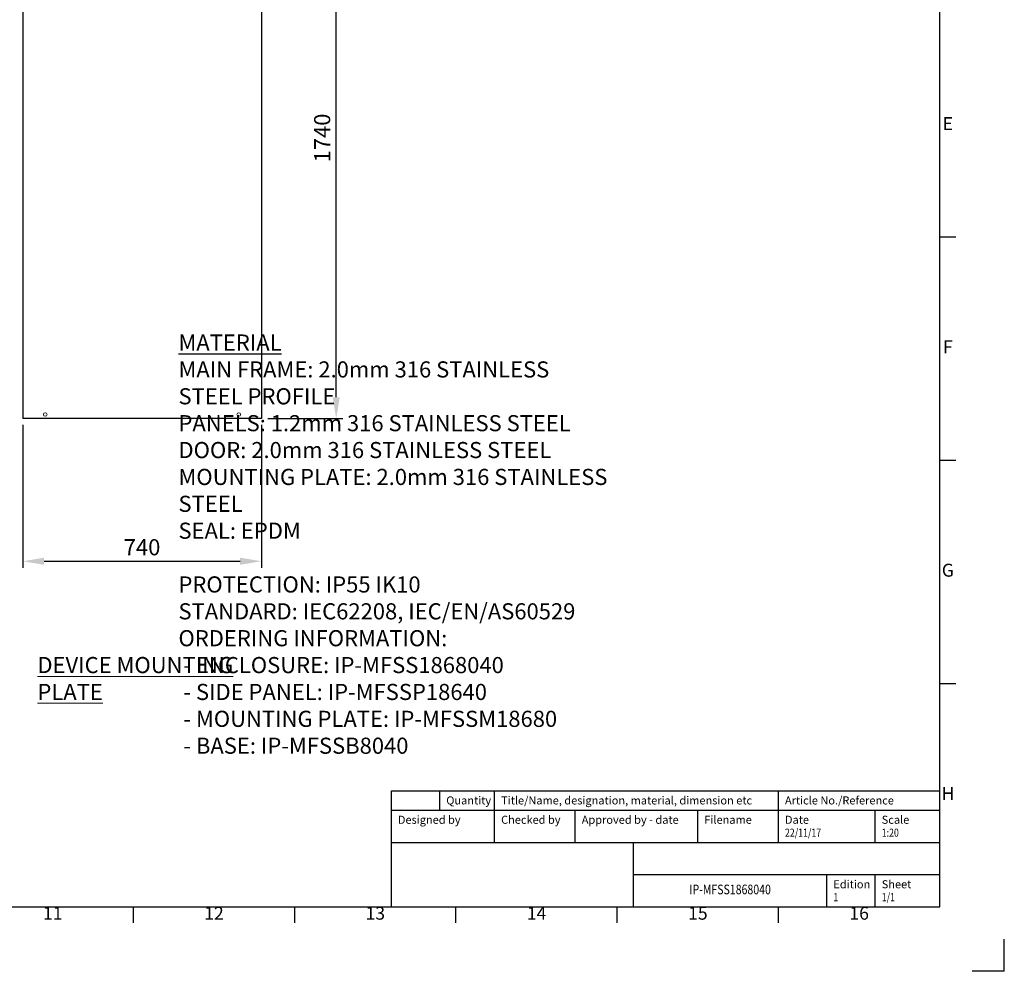
# Model space of a CAD drawing. Units: millimetres. Extents: x 63 to 8541, y 73 to 6037.
# Drawn here: x 5489 to 8541, y 97 to 3049 of the extents above; entities that cross this region are included whole.
import ezdxf
from ezdxf.enums import TextEntityAlignment as Align

# ---------------------------------------------------------------- set-up
doc = ezdxf.new("R2010")
doc.units = ezdxf.units.MM
doc.header["$LTSCALE"] = 5
doc.header["$PDSIZE"] = -1
doc.layers.add('Dimensions', color=7, linetype='Continuous')
doc.layers.add('Title Block', color=7, linetype='Continuous')
doc.styles.add('ISO Proportional', font='ARIALN.TTF', dxfattribs={"width": 0.8})
doc.styles.add('SLDTEXTSTYLE1', font='romans.shx', dxfattribs={"width": 0.75})
doc.styles.get("Standard").update_dxf_attribs({"font": 'romans.shx', "width": 0.8})
doc.dimstyles.new('SLDDIMSTYLE2', dxfattribs={"dimscale": 10, "dimtxt": 2.5, "dimasz": 3.302, "dimexe": 1, "dimexo": 1, "dimgap": 0.926042, "dimtad": 1, "dimdec": 0, "dimrnd": 1e-09, "dimzin": 12, "dimdsep": 46, "dimtxsty": 'Standard', "dimcen": 2, "dimadec": 0, "dimazin": 3, "dimtfac": 1, "dimtdec": 0, "dimtmove": 0, "dimatfit": 0, "dimfxl": 1, "dimfrac": 2, "dimtolj": 1, "dimtzin": 12, "dimarcsym": 0})

# ---------------------------------------------------------------- blocks, each defined once
blk = doc.blocks.new('ISO A1 title block')
at = {"layer": 'Title Block'}
for p, q in [((820, 20), (820, 574)), ((820, 227.75), (825, 227.75)), ((820, 158.5), (825, 158.5)), ((820, 89.25), (825, 89.25)), ((650, 56), (820, 56)), ((650, 50), (650, 56)), ((665, 50), (665, 56)), ((682, 50), (682, 56)), ((770, 50), (770, 56)), ((650, 50), (820, 50)), ((650, 20), (650, 50)), ((682, 40), (682, 50)), ((707, 40), (707, 50)), ((745, 40), (745, 50)), ((770, 40), (770, 50)), ((800, 40), (800, 50)), ((650, 40), (820, 40)), ((725, 20), (725, 40)), ((725, 30), (820, 30)), ((785, 20), (785, 30)), ((800, 20), (800, 30)), ((20, 20), (820, 20)), ((570, 15), (570, 20)), ((620, 15), (620, 20)), ((670, 15), (670, 20)), ((720, 15), (720, 20)), ((770, 15), (770, 20)), ((840, 0), (840, 10)), ((840, 0), (830, 0))]:
    blk.add_line(p, q, dxfattribs=at)
at = {"layer": 'Title Block', "style": 'ISO Proportional'}
for s, p in [('E', (822.5, 262.375)), ('F', (822.5, 193.125)), ('G', (822.5, 123.875)), ('H', (822.5, 54.625)), ('11', (545, 17.5)), ('12', (595, 17.5)), ('13', (645, 17.5)), ('14', (695, 17.5)), ('15', (745, 17.5)), ('16', (795, 17.5))]:
    blk.add_text(s, height=4, dxfattribs=at).set_placement(p, align=Align.MIDDLE)
for s, p in [('Quantity', (667, 53)), ('Title/Name, designation, material, dimension etc', (684, 53)), ('Article No./Reference', (772, 53)), ('Designed by', (652, 47)), ('Checked by', (684, 47)), ('Approved by - date', (709, 47)), ('Filename', (747, 47)), ('Date', (772, 47)), ('Scale', (802, 47)), ('Edition', (787, 27)), ('Sheet', (802, 27))]:
    blk.add_text(s, height=2.5, dxfattribs=at).set_placement(p, align=Align.MIDDLE_LEFT)
at = {"layer": 'Title Block', "style": 'ISO Proportional', "flags": 8}
for tag, p in [('FILENAME', (747, 43)), ('DATE', (772, 43)), ('SCALE', (802, 43)), ('EDITION', (787, 23)), ('SHEET', (802, 23))]:
    blk.add_attdef(tag, text='', height=2.5, dxfattribs=at).set_placement(p, align=Align.MIDDLE_LEFT)
blk.add_attdef('DRAWING_NUMBER', text='', height=3, dxfattribs=at).set_placement((755, 25), align=Align.MIDDLE)
blk = doc.blocks.new('*D21')
at = {"layer": 'Defpoints', "color": 0, "transparency": 16777216}
for p in [(5498.3, 1811.7), (6238.3, 1811.7), (6238.3, 1369.1)]:
    blk.add_point(p, dxfattribs=at)
at = {"layer": 'Dimensions', "color": 0, "lineweight": -2, "transparency": 16777216}
for p, q in [((5498.3, 1791.7), (5498.3, 1349.1)), ((6238.3, 1791.7), (6238.3, 1349.1)), ((5564.3, 1369.1), (6172.2, 1369.1))]:
    blk.add_line(p, q, dxfattribs=at)
at = {"layer": 'Dimensions', "color": 0, "transparency": 16777216}
for points in [[(5564.3, 1380.1), (5564.3, 1358.1), (5498.3, 1369.1)], [(6172.2, 1380.1), (6172.2, 1358.1), (6238.3, 1369.1)]]:
    blk.add_solid(points, dxfattribs=at)
at = {"layer": 'Dimensions', "color": 0, "transparency": 16777216, "insert": (5868.3, 1412.6), "char_height": 50, "attachment_point": 5}
blk.add_mtext('\\A1;740', dxfattribs=at)
blk = doc.blocks.new('*D22')
at = {"layer": 'Defpoints', "color": 0, "transparency": 16777216}
for p in [(6238.3, 3551.7), (6470.2, 3551.7), (6238.3, 1811.7)]:
    blk.add_point(p, dxfattribs=at)
at = {"layer": 'Dimensions', "color": 0, "lineweight": -2, "transparency": 16777216}
for p, q in [((6258.3, 3551.7), (6490.2, 3551.7)), ((6470.2, 1877.7), (6470.2, 3485.6)), ((6258.3, 1811.7), (6490.2, 1811.7))]:
    blk.add_line(p, q, dxfattribs=at)
at = {"layer": 'Dimensions', "color": 0, "transparency": 16777216}
for points in [[(6459.2, 3485.6), (6481.2, 3485.6), (6470.2, 3551.7)], [(6459.2, 1877.7), (6481.2, 1877.7), (6470.2, 1811.7)]]:
    blk.add_solid(points, dxfattribs=at)
at = {"layer": 'Dimensions', "color": 0, "transparency": 16777216, "insert": (6426.7, 2681.7), "char_height": 50, "attachment_point": 5, "rotation": 90}
blk.add_mtext('\\A1;1740', dxfattribs=at)

msp = doc.modelspace()

# ---------------------------------------------------------------- linework, layer by layer
at = {"color": 7, "linetype": 'Continuous', "lineweight": 18}
for centre in [(5568.2, 1824.2), (6168.2, 1824.2)]:
    msp.add_circle(centre, 5.6, dxfattribs=at)
at = {"layer": 'Dimensions'}
for p, q in [((5498.3, 3551.7), (5498.3, 1811.7)), ((6238.3, 3551.7), (6238.3, 1811.7)), ((6238.3, 1811.7), (5498.3, 1811.7))]:
    msp.add_line(p, q, dxfattribs=at)

# ---------------------------------------------------------------- block references
at = {"layer": 'Title Block'}
ref = msp.add_blockref('ISO A1 title block', (141.4, 97.4), dxfattribs=dict(at, xscale=10, yscale=10, zscale=10))
ref.add_attrib('DRAWING_NUMBER', 'IP-MFSS1868040', dxfattribs={"height": 30, "width": 0.8}).set_placement((7691.4, 347.4), align=Align.MIDDLE)
ref.add_attrib('DATE', '22/11/17', dxfattribs={"height": 25, "width": 0.8}).set_placement((7861.4, 527.4), align=Align.MIDDLE_LEFT)
ref.add_attrib('EDITION', '1', dxfattribs={"height": 25, "width": 0.8}).set_placement((8011.4, 327.4), align=Align.MIDDLE_LEFT)
ref.add_attrib('SHEET', '1/1', dxfattribs={"height": 25, "width": 0.8}).set_placement((8161.4, 327.4), align=Align.MIDDLE_LEFT)
ref.add_attrib('SCALE', '1:20', dxfattribs={"height": 25, "width": 0.8}).set_placement((8161.4, 527.4), align=Align.MIDDLE_LEFT)

# ---------------------------------------------------------------- texts
at = {"color": 7, "linetype": 'Continuous', "lineweight": 0, "insert": (5543.9, 1072.2), "char_height": 50, "attachment_point": 1, "style": 'SLDTEXTSTYLE1'}
msp.add_mtext('{\\LDEVICE MOUNTING PLATE}', dxfattribs=at)
at = {"layer": 'Dimensions', "insert": (6648.2, 1422.2), "char_height": 50, "attachment_point": 5}
msp.add_mtext('\\pxql;{\\LMATERIAL}\\PMAIN FRAME: 2.0mm 316 STAINLESS STEEL PROFILE\\PPANELS: 1.2mm 316 STAINLESS STEEL \\PDOOR: 2.0mm 316 STAINLESS STEEL\\PMOUNTING PLATE: 2.0mm 316 STAINLESS STEEL\\PSEAL: EPDM\\P\\PPROTECTION: IP55 IK10\\PSTANDARD: IEC62208, IEC/EN/AS60529\\PORDERING INFORMATION:\\P - ENCLOSURE: IP-MFSS1868040\\P - SIDE PANEL: IP-MFSSP18640\\P - MOUNTING PLATE: IP-MFSSM18680\\P - BASE: IP-MFSSB8040', dxfattribs=at)

# ---------------------------------------------------------------- dimensions: what is measured, and where the dimension line sits
at = {"layer": 'Dimensions'}
dim = msp.add_linear_dim(base=(6470.2, 3551.7), p1=(6238.3, 1811.7), p2=(6238.3, 3551.7), angle=90, dimstyle='SLDDIMSTYLE2', override={"dimscale": 20}, dxfattribs=at)
dim.commit()
dim.dimension.update_dxf_attribs({"geometry": '*D22', "text_midpoint": (6426.7, 2681.7)})
dim = msp.add_linear_dim(base=(6238.3, 1369.1), p1=(5498.3, 1811.7), p2=(6238.3, 1811.7), dimstyle='SLDDIMSTYLE2', override={"dimscale": 20}, dxfattribs=at)
dim.commit()
dim.dimension.update_dxf_attribs({"geometry": '*D21', "text_midpoint": (5868.3, 1412.6)})

doc.saveas('drawing.dxf')
